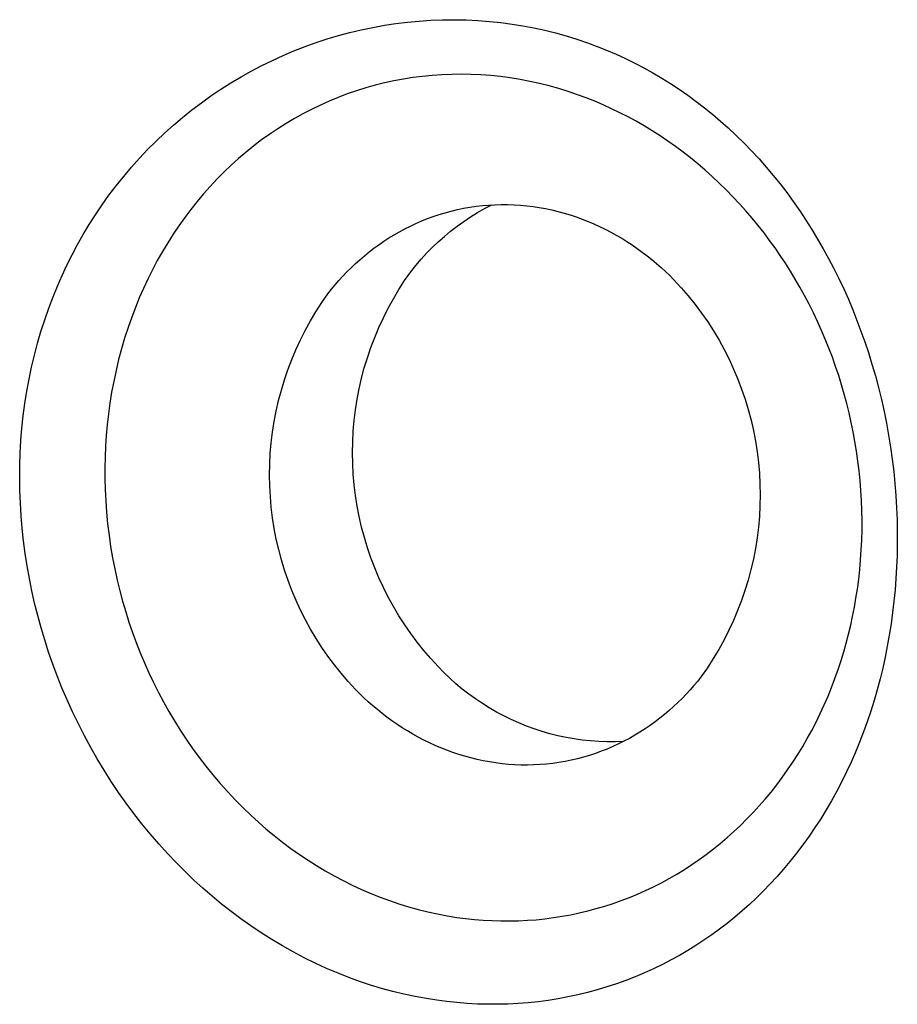
# Model space of a CAD drawing. Units: millimetres. Extents: x -1134 to 1175, y -673 to 309.
# Drawn here: x -630 to -596, y -384 to -346 of the extents above; entities that cross this region are included whole.
import ezdxf

# ---------------------------------------------------------------- set-up
doc = ezdxf.new("R2010")
doc.units = ezdxf.units.MM
doc.header["$MEASUREMENT"] = 0
doc.layers.add('Default', color=7, linetype='Continuous', true_color=0x000000)

msp = doc.modelspace()

# ---------------------------------------------------------------- linework, layer by layer
at = {"layer": 'Default', "color": 7, "true_color": 0xffffff}
for p, q in [((-616.706, -346.398), (-616.259, -346.318)), ((-616.259, -346.318), (-615.81, -346.249)), ((-615.81, -346.249), (-615.359, -346.194)), ((-615.359, -346.194), (-614.909, -346.151)), ((-614.909, -346.151), (-614.458, -346.122)), ((-614.458, -346.122), (-614.006, -346.105)), ((-614.006, -346.105), (-613.554, -346.1)), ((-613.554, -346.1), (-613.102, -346.109)), ((-613.102, -346.109), (-612.65, -346.13)), ((-612.65, -346.13), (-612.199, -346.165)), ((-612.199, -346.165), (-611.75, -346.212)), ((-611.75, -346.212), (-611.324, -346.269)), ((-611.324, -346.269), (-610.9, -346.338)), ((-610.9, -346.338), (-610.478, -346.418)), ((-618.467, -346.844), (-618.032, -346.714)), ((-618.032, -346.714), (-617.593, -346.597)), ((-617.593, -346.597), (-617.151, -346.491)), ((-617.151, -346.491), (-616.706, -346.398)), ((-610.478, -346.418), (-610.059, -346.51)), ((-610.059, -346.51), (-609.642, -346.614)), ((-609.642, -346.614), (-609.228, -346.729)), ((-609.228, -346.729), (-608.818, -346.855)), ((-619.328, -347.14), (-618.899, -346.986)), ((-618.899, -346.986), (-618.467, -346.844)), ((-608.818, -346.855), (-608.411, -346.993)), ((-608.411, -346.993), (-608.037, -347.131)), ((-620.59, -347.673), (-620.174, -347.484)), ((-620.174, -347.484), (-619.754, -347.306)), ((-619.754, -347.306), (-619.328, -347.14)), ((-608.037, -347.131), (-607.667, -347.278)), ((-607.667, -347.278), (-607.301, -347.435)), ((-607.301, -347.435), (-606.938, -347.601)), ((-621.404, -348.086), (-621, -347.874)), ((-621, -347.874), (-620.59, -347.673)), ((-606.938, -347.601), (-606.581, -347.777)), ((-606.581, -347.777), (-606.227, -347.961)), ((-621.802, -348.309), (-621.404, -348.086)), ((-614.408, -348.254), (-614.783, -348.291)), ((-614.032, -348.228), (-614.408, -348.254)), ((-613.655, -348.213), (-614.032, -348.228)), ((-613.277, -348.208), (-613.655, -348.213)), ((-612.9, -348.215), (-613.277, -348.208)), ((-612.524, -348.233), (-612.9, -348.215)), ((-612.147, -348.261), (-612.524, -348.233)), ((-606.227, -347.961), (-605.879, -348.155)), ((-605.879, -348.155), (-605.535, -348.356)), ((-622.582, -348.788), (-622.194, -348.542)), ((-622.194, -348.542), (-621.802, -348.309)), ((-616.621, -348.637), (-616.981, -348.739)), ((-616.258, -348.547), (-616.621, -348.637)), ((-615.892, -348.467), (-616.258, -348.547)), ((-615.524, -348.397), (-615.892, -348.467)), ((-615.154, -348.339), (-615.524, -348.397)), ((-614.783, -348.291), (-615.154, -348.339)), ((-611.772, -348.3), (-612.147, -348.261)), ((-611.391, -348.35), (-611.772, -348.3)), ((-611.012, -348.412), (-611.391, -348.35)), ((-610.635, -348.484), (-611.012, -348.412)), ((-610.26, -348.566), (-610.635, -348.484)), ((-609.888, -348.66), (-610.26, -348.566)), ((-605.535, -348.356), (-605.193, -348.569)), ((-605.193, -348.569), (-604.857, -348.791)), ((-622.963, -349.045), (-622.582, -348.788)), ((-617.693, -348.972), (-618.044, -349.105)), ((-617.339, -348.85), (-617.693, -348.972)), ((-616.981, -348.739), (-617.339, -348.85)), ((-609.518, -348.763), (-609.888, -348.66)), ((-609.151, -348.876), (-609.518, -348.763)), ((-608.787, -349), (-609.151, -348.876)), ((-608.454, -349.123), (-608.787, -349)), ((-604.857, -348.791), (-604.526, -349.021)), ((-604.526, -349.021), (-604.201, -349.258)), ((-623.702, -349.589), (-623.336, -349.312)), ((-623.336, -349.312), (-622.963, -349.045)), ((-618.392, -349.249), (-618.735, -349.402)), ((-618.044, -349.105), (-618.392, -349.249)), ((-608.123, -349.254), (-608.454, -349.123)), ((-607.796, -349.393), (-608.123, -349.254)), ((-607.472, -349.541), (-607.796, -349.393)), ((-604.201, -349.258), (-603.882, -349.504)), ((-624.06, -349.876), (-623.702, -349.589)), ((-619.408, -349.739), (-619.736, -349.921)), ((-619.074, -349.566), (-619.408, -349.739)), ((-618.735, -349.402), (-619.074, -349.566)), ((-607.152, -349.696), (-607.472, -349.541)), ((-606.836, -349.858), (-607.152, -349.696)), ((-603.882, -349.504), (-603.568, -349.757)), ((-603.568, -349.757), (-603.261, -350.018)), ((-624.411, -350.172), (-624.06, -349.876)), ((-620.06, -350.113), (-620.377, -350.314)), ((-619.736, -349.921), (-620.06, -350.113)), ((-606.524, -350.028), (-606.836, -349.858)), ((-606.216, -350.206), (-606.524, -350.028)), ((-603.261, -350.018), (-602.961, -350.286)), ((-625.086, -350.794), (-624.753, -350.479)), ((-624.753, -350.479), (-624.411, -350.172)), ((-620.694, -350.527), (-621.004, -350.75)), ((-620.377, -350.314), (-620.694, -350.527)), ((-605.904, -350.395), (-606.216, -350.206)), ((-605.598, -350.591), (-605.904, -350.395)), ((-602.961, -350.286), (-602.653, -350.574)), ((-625.413, -351.121), (-625.086, -350.794)), ((-621.004, -350.75), (-621.308, -350.981)), ((-605.296, -350.794), (-605.598, -350.591)), ((-604.998, -351.005), (-605.296, -350.794)), ((-602.653, -350.574), (-602.352, -350.87)), ((-602.352, -350.87), (-602.058, -351.172)), ((-625.731, -351.458), (-625.413, -351.121)), ((-621.605, -351.22), (-621.896, -351.468)), ((-621.308, -350.981), (-621.605, -351.22)), ((-604.706, -351.222), (-604.998, -351.005)), ((-604.419, -351.446), (-604.706, -351.222)), ((-602.058, -351.172), (-601.772, -351.482)), ((-626.039, -351.802), (-625.731, -351.458)), ((-621.896, -351.468), (-622.179, -351.724)), ((-604.136, -351.676), (-604.419, -351.446)), ((-603.859, -351.913), (-604.136, -351.676)), ((-601.772, -351.482), (-601.493, -351.798)), ((-626.338, -352.156), (-626.039, -351.802)), ((-622.455, -351.987), (-622.724, -352.258)), ((-622.179, -351.724), (-622.455, -351.987)), ((-603.582, -352.161), (-603.859, -351.913)), ((-601.493, -351.798), (-601.222, -352.121)), ((-626.628, -352.517), (-626.338, -352.156)), ((-622.724, -352.258), (-622.991, -352.543)), ((-603.31, -352.415), (-603.582, -352.161)), ((-603.044, -352.676), (-603.31, -352.415)), ((-601.222, -352.121), (-600.958, -352.449)), ((-626.907, -352.886), (-626.628, -352.517)), ((-622.991, -352.543), (-623.251, -352.835)), ((-602.783, -352.942), (-603.044, -352.676)), ((-600.958, -352.449), (-600.701, -352.784)), ((-600.701, -352.784), (-600.446, -353.132)), ((-627.176, -353.262), (-626.907, -352.886)), ((-623.502, -353.133), (-623.745, -353.439)), ((-623.251, -352.835), (-623.502, -353.133)), ((-602.529, -353.214), (-602.783, -352.942)), ((-600.446, -353.132), (-600.199, -353.485)), ((-627.435, -353.646), (-627.176, -353.262)), ((-623.745, -353.439), (-623.98, -353.751)), ((-614.137, -353.631), (-613.905, -353.561)), ((-613.905, -353.561), (-613.671, -353.498)), ((-613.671, -353.498), (-613.434, -353.441)), ((-613.434, -353.441), (-613.196, -353.392)), ((-613.196, -353.392), (-612.956, -353.35)), ((-612.956, -353.35), (-612.714, -353.315)), ((-612.927, -353.724), (-612.658, -353.559)), ((-612.714, -353.315), (-612.471, -353.286)), ((-612.658, -353.559), (-612.384, -353.404)), ((-612.471, -353.286), (-612.227, -353.266)), ((-612.384, -353.404), (-612.104, -353.258)), ((-612.227, -353.266), (-611.982, -353.252)), ((-611.982, -353.252), (-611.737, -353.246)), ((-611.737, -353.246), (-611.492, -353.246)), ((-611.492, -353.246), (-611.246, -353.255)), ((-611.246, -353.255), (-611.001, -353.27)), ((-611.001, -353.27), (-610.756, -353.293)), ((-610.756, -353.293), (-610.512, -353.322)), ((-610.512, -353.322), (-610.268, -353.359)), ((-610.268, -353.359), (-610.026, -353.403)), ((-610.026, -353.403), (-609.786, -353.454)), ((-609.786, -353.454), (-609.547, -353.511)), ((-609.547, -353.511), (-609.31, -353.575)), ((-609.31, -353.575), (-609.074, -353.646)), ((-602.28, -353.491), (-602.529, -353.214)), ((-602.038, -353.774), (-602.28, -353.491)), ((-600.199, -353.485), (-599.96, -353.844)), ((-627.674, -354.022), (-627.435, -353.646)), ((-623.98, -353.751), (-624.207, -354.069)), ((-615.037, -353.975), (-614.816, -353.88)), ((-614.816, -353.88), (-614.593, -353.79)), ((-614.593, -353.79), (-614.366, -353.707)), ((-614.366, -353.707), (-614.137, -353.631)), ((-613.447, -354.082), (-613.19, -353.899)), ((-613.19, -353.899), (-612.927, -353.724)), ((-609.074, -353.646), (-608.842, -353.723)), ((-608.842, -353.723), (-608.611, -353.806)), ((-608.611, -353.806), (-608.384, -353.896)), ((-608.384, -353.896), (-608.159, -353.991)), ((-601.802, -354.062), (-602.038, -353.774)), ((-599.96, -353.844), (-599.729, -354.209)), ((-627.903, -354.404), (-627.674, -354.022)), ((-624.207, -354.069), (-624.425, -354.392)), ((-615.883, -354.415), (-615.677, -354.296)), ((-615.677, -354.296), (-615.467, -354.183)), ((-615.467, -354.183), (-615.254, -354.076)), ((-615.254, -354.076), (-615.037, -353.975)), ((-613.94, -354.475), (-613.697, -354.274)), ((-613.697, -354.274), (-613.447, -354.082)), ((-608.159, -353.991), (-607.937, -354.092)), ((-607.937, -354.092), (-607.719, -354.198)), ((-607.719, -354.198), (-607.503, -354.31)), ((-607.503, -354.31), (-607.292, -354.427)), ((-601.58, -354.344), (-601.802, -354.062)), ((-601.364, -354.631), (-601.58, -354.344)), ((-599.729, -354.209), (-599.505, -354.578)), ((-628.123, -354.791), (-627.903, -354.404)), ((-624.635, -354.722), (-624.841, -355.065)), ((-624.425, -354.392), (-624.635, -354.722)), ((-616.476, -354.8), (-616.282, -354.666)), ((-616.282, -354.666), (-616.085, -354.538)), ((-616.085, -354.538), (-615.883, -354.415)), ((-614.405, -354.902), (-614.176, -354.684)), ((-614.176, -354.684), (-613.94, -354.475)), ((-607.292, -354.427), (-607.083, -354.549)), ((-607.083, -354.549), (-606.879, -354.676)), ((-606.879, -354.676), (-606.679, -354.808)), ((-601.153, -354.922), (-601.364, -354.631)), ((-599.505, -354.578), (-599.29, -354.952)), ((-628.332, -355.185), (-628.123, -354.791)), ((-624.841, -355.065), (-625.038, -355.414)), ((-617.031, -355.226), (-616.85, -355.08)), ((-616.85, -355.08), (-616.665, -354.938)), ((-616.665, -354.938), (-616.476, -354.8)), ((-614.626, -355.127), (-614.405, -354.902)), ((-606.679, -354.808), (-606.482, -354.943)), ((-606.482, -354.943), (-606.29, -355.083)), ((-606.29, -355.083), (-606.101, -355.226)), ((-600.949, -355.217), (-601.153, -354.922)), ((-599.29, -354.952), (-599.082, -355.33)), ((-628.532, -355.583), (-628.332, -355.185)), ((-625.038, -355.414), (-625.226, -355.767)), ((-617.378, -355.531), (-617.207, -355.377)), ((-617.207, -355.377), (-617.031, -355.226)), ((-615.043, -355.599), (-614.839, -355.359)), ((-614.839, -355.359), (-614.626, -355.127)), ((-606.101, -355.226), (-605.917, -355.374)), ((-605.917, -355.374), (-605.737, -355.524)), ((-600.751, -355.517), (-600.949, -355.217)), ((-599.082, -355.33), (-598.882, -355.712)), ((-628.721, -355.987), (-628.532, -355.583)), ((-625.226, -355.767), (-625.405, -356.125)), ((-617.864, -356.013), (-617.707, -355.849)), ((-617.707, -355.849), (-617.545, -355.688)), ((-617.545, -355.688), (-617.378, -355.531)), ((-615.476, -356.187), (-615.24, -355.846)), ((-615.24, -355.846), (-615.043, -355.599)), ((-605.737, -355.524), (-605.562, -355.678)), ((-605.562, -355.678), (-605.391, -355.835)), ((-605.391, -355.835), (-605.224, -355.995)), ((-600.559, -355.82), (-600.751, -355.517)), ((-600.372, -356.127), (-600.559, -355.82)), ((-598.882, -355.712), (-598.687, -356.107)), ((-628.9, -356.395), (-628.721, -355.987)), ((-625.405, -356.125), (-625.575, -356.488)), ((-618.164, -356.349), (-618.016, -356.18)), ((-618.016, -356.18), (-617.864, -356.013)), ((-615.7, -356.536), (-615.476, -356.187)), ((-605.224, -355.995), (-605.062, -356.158)), ((-605.062, -356.158), (-604.779, -356.464)), ((-600.192, -356.438), (-600.372, -356.127)), ((-598.687, -356.107), (-598.499, -356.506)), ((-629.068, -356.808), (-628.9, -356.395)), ((-625.575, -356.488), (-625.735, -356.855)), ((-618.445, -356.695), (-618.307, -356.521)), ((-618.307, -356.521), (-618.164, -356.349)), ((-615.912, -356.893), (-615.7, -356.536)), ((-604.779, -356.464), (-604.507, -356.78)), ((-600.011, -356.766), (-600.192, -356.438)), ((-598.499, -356.506), (-598.319, -356.908)), ((-629.236, -357.251), (-629.068, -356.808)), ((-625.735, -356.855), (-625.887, -357.225)), ((-618.681, -357.037), (-618.445, -356.695)), ((-616.111, -357.256), (-615.912, -356.893)), ((-604.507, -356.78), (-604.246, -357.105)), ((-599.837, -357.097), (-600.011, -356.766)), ((-598.319, -356.908), (-598.148, -357.314)), ((-629.392, -357.699), (-629.236, -357.251)), ((-625.887, -357.225), (-626.029, -357.6)), ((-619.118, -357.744), (-618.906, -357.387)), ((-618.906, -357.387), (-618.681, -357.037)), ((-616.298, -357.626), (-616.111, -357.256)), ((-604.246, -357.105), (-603.996, -357.439)), ((-599.67, -357.432), (-599.837, -357.097)), ((-598.148, -357.314), (-597.985, -357.723)), ((-629.537, -358.151), (-629.392, -357.699)), ((-626.029, -357.6), (-626.171, -358.005)), ((-619.318, -358.109), (-619.118, -357.744)), ((-616.472, -358.003), (-616.298, -357.626)), ((-603.996, -357.439), (-603.758, -357.781)), ((-599.509, -357.77), (-599.67, -357.432)), ((-599.355, -358.111), (-599.509, -357.77)), ((-597.985, -357.723), (-597.83, -358.136)), ((-629.669, -358.607), (-629.537, -358.151)), ((-626.171, -358.005), (-626.303, -358.414)), ((-619.505, -358.48), (-619.318, -358.109)), ((-616.633, -358.385), (-616.472, -358.003)), ((-603.758, -357.781), (-603.533, -358.132)), ((-603.533, -358.132), (-603.319, -358.49)), ((-599.209, -358.455), (-599.355, -358.111)), ((-597.83, -358.136), (-597.683, -358.551)), ((-626.303, -358.414), (-626.425, -358.826)), ((-619.679, -358.857), (-619.505, -358.48)), ((-616.78, -358.773), (-616.633, -358.385)), ((-603.319, -358.49), (-603.118, -358.855)), ((-599.069, -358.802), (-599.209, -358.455)), ((-629.79, -359.066), (-629.669, -358.607)), ((-626.425, -358.826), (-626.535, -359.241)), ((-619.839, -359.24), (-619.679, -358.857)), ((-616.914, -359.165), (-616.78, -358.773)), ((-603.118, -358.855), (-602.93, -359.228)), ((-598.936, -359.152), (-599.069, -358.802)), ((-597.683, -358.551), (-597.544, -358.969)), ((-629.899, -359.528), (-629.79, -359.066)), ((-626.535, -359.241), (-626.636, -359.659)), ((-619.987, -359.629), (-619.839, -359.24)), ((-617.034, -359.562), (-616.914, -359.165)), ((-602.93, -359.228), (-602.755, -359.606)), ((-598.81, -359.504), (-598.936, -359.152)), ((-597.544, -358.969), (-597.405, -359.418)), ((-629.996, -359.992), (-629.899, -359.528)), ((-626.636, -359.659), (-626.725, -360.08)), ((-620.121, -360.022), (-619.987, -359.629)), ((-617.14, -359.963), (-617.034, -359.562)), ((-602.755, -359.606), (-602.593, -359.99)), ((-598.692, -359.859), (-598.81, -359.504)), ((-597.405, -359.418), (-597.275, -359.87)), ((-630.082, -360.459), (-629.996, -359.992)), ((-620.241, -360.42), (-620.121, -360.022)), ((-617.233, -360.367), (-617.14, -359.963)), ((-602.593, -359.99), (-602.445, -360.38)), ((-598.58, -360.216), (-598.692, -359.859)), ((-597.275, -359.87), (-597.154, -360.324)), ((-626.725, -360.08), (-626.805, -360.502)), ((-620.348, -360.822), (-620.241, -360.42)), ((-617.311, -360.774), (-617.233, -360.367)), ((-602.445, -360.38), (-602.31, -360.775)), ((-598.476, -360.576), (-598.58, -360.216)), ((-597.154, -360.324), (-597.042, -360.781)), ((-630.157, -360.936), (-630.082, -360.459)), ((-626.805, -360.502), (-626.874, -360.926)), ((-617.376, -361.184), (-617.311, -360.774)), ((-602.31, -360.775), (-602.189, -361.174)), ((-598.379, -360.937), (-598.476, -360.576)), ((-597.042, -360.781), (-596.94, -361.24)), ((-630.22, -361.414), (-630.157, -360.936)), ((-626.874, -360.926), (-626.931, -361.34)), ((-620.44, -361.227), (-620.348, -360.822)), ((-617.426, -361.596), (-617.376, -361.184)), ((-602.189, -361.174), (-602.082, -361.576)), ((-598.289, -361.3), (-598.379, -360.937)), ((-630.272, -361.893), (-630.22, -361.414)), ((-626.931, -361.34), (-626.978, -361.756)), ((-620.519, -361.635), (-620.44, -361.227)), ((-602.082, -361.576), (-601.989, -361.983)), ((-598.206, -361.665), (-598.289, -361.3)), ((-596.94, -361.24), (-596.847, -361.701)), ((-630.311, -362.373), (-630.272, -361.893)), ((-626.978, -361.756), (-627.015, -362.172)), ((-620.583, -362.046), (-620.519, -361.635)), ((-617.461, -362.009), (-617.426, -361.596)), ((-598.131, -362.032), (-598.206, -361.665)), ((-596.847, -361.701), (-596.763, -362.163)), ((-627.015, -362.172), (-627.043, -362.589)), ((-620.633, -362.458), (-620.583, -362.046)), ((-617.483, -362.423), (-617.461, -362.009)), ((-601.989, -361.983), (-601.91, -362.392)), ((-598.062, -362.408), (-598.131, -362.032)), ((-596.763, -362.163), (-596.688, -362.627)), ((-630.339, -362.855), (-630.311, -362.373)), ((-627.043, -362.589), (-627.061, -363.006)), ((-620.669, -362.872), (-620.633, -362.458)), ((-617.49, -362.838), (-617.483, -362.423)), ((-601.91, -362.392), (-601.845, -362.804)), ((-598, -362.785), (-598.062, -362.408)), ((-596.688, -362.627), (-596.623, -363.093)), ((-630.356, -363.337), (-630.339, -362.855)), ((-627.061, -363.006), (-627.069, -363.424)), ((-620.69, -363.287), (-620.669, -362.872)), ((-617.483, -363.252), (-617.49, -362.838)), ((-601.845, -362.804), (-601.795, -363.218)), ((-597.947, -363.164), (-598, -362.785)), ((-596.623, -363.093), (-596.566, -363.561)), ((-630.36, -363.819), (-630.356, -363.337)), ((-627.069, -363.424), (-627.068, -363.842)), ((-620.697, -363.703), (-620.69, -363.287)), ((-617.461, -363.666), (-617.483, -363.252)), ((-601.795, -363.218), (-601.759, -363.634)), ((-597.901, -363.543), (-597.947, -363.164)), ((-630.354, -364.301), (-630.36, -363.819)), ((-627.068, -363.842), (-627.057, -364.26)), ((-620.69, -364.119), (-620.697, -363.703)), ((-617.425, -364.08), (-617.461, -363.666)), ((-601.759, -363.634), (-601.738, -364.05)), ((-597.862, -363.924), (-597.901, -363.543)), ((-596.566, -363.561), (-596.519, -364.029)), ((-620.668, -364.534), (-620.69, -364.119)), ((-617.375, -364.491), (-617.425, -364.08)), ((-601.738, -364.05), (-601.731, -364.467)), ((-597.832, -364.305), (-597.862, -363.924)), ((-596.519, -364.029), (-596.482, -364.498)), ((-630.335, -364.789), (-630.354, -364.301)), ((-627.057, -364.26), (-627.035, -364.702)), ((-620.632, -364.948), (-620.668, -364.534)), ((-617.311, -364.901), (-617.375, -364.491)), ((-601.731, -364.467), (-601.738, -364.884)), ((-597.81, -364.686), (-597.832, -364.305)), ((-596.482, -364.498), (-596.453, -364.968)), ((-630.306, -365.277), (-630.335, -364.789)), ((-627.035, -364.702), (-627.003, -365.143)), ((-620.582, -365.36), (-620.632, -364.948)), ((-617.232, -365.308), (-617.311, -364.901)), ((-601.738, -364.884), (-601.76, -365.3)), ((-597.795, -365.068), (-597.81, -364.686)), ((-596.453, -364.968), (-596.435, -365.438)), ((-630.264, -365.763), (-630.306, -365.277)), ((-627.003, -365.143), (-626.96, -365.584)), ((-620.517, -365.771), (-620.582, -365.36)), ((-617.14, -365.712), (-617.232, -365.308)), ((-601.76, -365.3), (-601.797, -365.716)), ((-597.789, -365.45), (-597.795, -365.068)), ((-630.212, -366.249), (-630.264, -365.763)), ((-626.96, -365.584), (-626.906, -366.023)), ((-617.033, -366.113), (-617.14, -365.712)), ((-601.797, -365.716), (-601.847, -366.129)), ((-597.79, -365.832), (-597.789, -365.45)), ((-596.435, -365.438), (-596.425, -365.909)), ((-626.906, -366.023), (-626.843, -366.461)), ((-620.438, -366.179), (-620.517, -365.771)), ((-616.913, -366.51), (-617.033, -366.113)), ((-601.847, -366.129), (-601.913, -366.541)), ((-597.8, -366.214), (-597.79, -365.832)), ((-596.425, -365.909), (-596.425, -366.379)), ((-630.148, -366.733), (-630.212, -366.249)), ((-626.843, -366.461), (-626.768, -366.897)), ((-620.346, -366.584), (-620.438, -366.179)), ((-616.779, -366.902), (-616.913, -366.51)), ((-597.817, -366.596), (-597.8, -366.214)), ((-596.425, -366.379), (-596.434, -366.821)), ((-630.073, -367.216), (-630.148, -366.733)), ((-626.768, -366.897), (-626.684, -367.332)), ((-620.239, -366.985), (-620.346, -366.584)), ((-616.631, -367.29), (-616.779, -366.902)), ((-601.913, -366.541), (-601.992, -366.951)), ((-597.843, -366.977), (-597.817, -366.596)), ((-596.434, -366.821), (-596.452, -367.262)), ((-629.987, -367.697), (-630.073, -367.216)), ((-620.118, -367.383), (-620.239, -366.985)), ((-616.47, -367.672), (-616.631, -367.29)), ((-601.992, -366.951), (-602.086, -367.357)), ((-597.877, -367.358), (-597.843, -366.977)), ((-596.452, -367.262), (-596.477, -367.703)), ((-626.684, -367.332), (-626.589, -367.764)), ((-619.984, -367.777), (-620.118, -367.383)), ((-602.086, -367.357), (-602.193, -367.76)), ((-597.919, -367.738), (-597.877, -367.358)), ((-629.891, -368.175), (-629.987, -367.697)), ((-626.589, -367.764), (-626.489, -368.173)), ((-619.836, -368.165), (-619.984, -367.777)), ((-616.296, -368.049), (-616.47, -367.672)), ((-616.11, -368.419), (-616.296, -368.049)), ((-602.193, -367.76), (-602.315, -368.159)), ((-597.969, -368.117), (-597.919, -367.738)), ((-596.477, -367.703), (-596.512, -368.143)), ((-629.782, -368.654), (-629.891, -368.175)), ((-626.489, -368.173), (-626.38, -368.58)), ((-619.675, -368.548), (-619.836, -368.165)), ((-615.91, -368.782), (-616.11, -368.419)), ((-602.315, -368.159), (-602.45, -368.553)), ((-598.023, -368.467), (-597.969, -368.117)), ((-596.512, -368.143), (-596.555, -368.583)), ((-629.663, -369.131), (-629.782, -368.654)), ((-626.38, -368.58), (-626.262, -368.984)), ((-619.501, -368.925), (-619.675, -368.548)), ((-615.698, -369.139), (-615.91, -368.782)), ((-602.45, -368.553), (-602.599, -368.942)), ((-598.084, -368.816), (-598.023, -368.467)), ((-596.555, -368.583), (-596.607, -369.022)), ((-629.533, -369.605), (-629.663, -369.131)), ((-626.262, -368.984), (-626.135, -369.386)), ((-619.313, -369.296), (-619.501, -368.925)), ((-615.474, -369.487), (-615.698, -369.139)), ((-602.599, -368.942), (-602.761, -369.327)), ((-598.227, -369.51), (-598.152, -369.164)), ((-598.152, -369.164), (-598.084, -368.816)), ((-596.607, -369.022), (-596.667, -369.459)), ((-626.135, -369.386), (-625.999, -369.785)), ((-619.113, -369.661), (-619.313, -369.296)), ((-615.238, -369.828), (-615.474, -369.487)), ((-602.761, -369.327), (-602.937, -369.705)), ((-598.31, -369.854), (-598.227, -369.51)), ((-596.667, -369.459), (-596.736, -369.895)), ((-629.393, -370.076), (-629.533, -369.605)), ((-625.999, -369.785), (-625.853, -370.18)), ((-618.901, -370.018), (-619.113, -369.661)), ((-614.99, -370.161), (-615.238, -369.828)), ((-602.937, -369.705), (-603.125, -370.077)), ((-598.399, -370.197), (-598.31, -369.854)), ((-596.736, -369.895), (-596.813, -370.32)), ((-629.242, -370.543), (-629.393, -370.076)), ((-625.853, -370.18), (-625.699, -370.572)), ((-618.676, -370.367), (-618.901, -370.018)), ((-614.731, -370.484), (-614.99, -370.161)), ((-603.125, -370.077), (-603.327, -370.442)), ((-598.496, -370.538), (-598.399, -370.197)), ((-596.813, -370.32), (-596.897, -370.743)), ((-629.08, -371.007), (-629.242, -370.543)), ((-625.699, -370.572), (-625.536, -370.96)), ((-618.44, -370.709), (-618.676, -370.367)), ((-618.191, -371.042), (-618.44, -370.709)), ((-614.46, -370.799), (-614.731, -370.484)), ((-603.327, -370.442), (-603.541, -370.8)), ((-598.6, -370.877), (-598.496, -370.538)), ((-628.909, -371.467), (-629.08, -371.007)), ((-625.536, -370.96), (-625.365, -371.345)), ((-617.932, -371.367), (-618.191, -371.042)), ((-614.179, -371.104), (-614.46, -370.799)), ((-603.541, -370.8), (-603.767, -371.15)), ((-598.714, -371.225), (-598.6, -370.877)), ((-596.897, -370.743), (-596.991, -371.165)), ((-628.727, -371.924), (-628.909, -371.467)), ((-625.365, -371.345), (-625.184, -371.726)), ((-617.661, -371.682), (-617.932, -371.367)), ((-613.958, -371.334), (-614.179, -371.104)), ((-613.728, -371.555), (-613.958, -371.334)), ((-603.767, -371.15), (-604.005, -371.492)), ((-598.837, -371.57), (-598.714, -371.225)), ((-596.991, -371.165), (-597.093, -371.584)), ((-625.184, -371.726), (-624.995, -372.102)), ((-617.379, -371.988), (-617.661, -371.682)), ((-613.491, -371.769), (-613.728, -371.555)), ((-613.246, -371.974), (-613.491, -371.769)), ((-604.288, -371.837), (-604.436, -372.006)), ((-604.144, -371.666), (-604.288, -371.837)), ((-604.005, -371.492), (-604.144, -371.666)), ((-598.967, -371.912), (-598.837, -371.57)), ((-597.093, -371.584), (-597.204, -372.001)), ((-628.526, -372.396), (-628.727, -371.924)), ((-624.995, -372.102), (-624.797, -372.474)), ((-617.218, -372.15), (-617.379, -371.988)), ((-617.052, -372.31), (-617.218, -372.15)), ((-612.994, -372.17), (-613.246, -371.974)), ((-612.736, -372.358), (-612.994, -372.17)), ((-604.589, -372.173), (-604.747, -372.336)), ((-604.436, -372.006), (-604.589, -372.173)), ((-599.105, -372.252), (-598.967, -371.912)), ((-597.204, -372.001), (-597.324, -372.416)), ((-628.314, -372.862), (-628.526, -372.396)), ((-624.797, -372.474), (-624.591, -372.841)), ((-616.882, -372.466), (-617.052, -372.31)), ((-616.707, -372.62), (-616.882, -372.466)), ((-612.471, -372.536), (-612.736, -372.358)), ((-612.201, -372.706), (-612.471, -372.536)), ((-604.91, -372.496), (-605.077, -372.653)), ((-604.747, -372.336), (-604.91, -372.496)), ((-599.404, -372.92), (-599.251, -372.588)), ((-599.251, -372.588), (-599.105, -372.252)), ((-597.324, -372.416), (-597.452, -372.828)), ((-628.091, -373.324), (-628.314, -372.862)), ((-624.591, -372.841), (-624.376, -373.203)), ((-616.528, -372.771), (-616.707, -372.62)), ((-616.345, -372.918), (-616.528, -372.771)), ((-616.158, -373.062), (-616.345, -372.918)), ((-611.924, -372.865), (-612.201, -372.706)), ((-611.642, -373.015), (-611.924, -372.865)), ((-605.426, -372.957), (-605.607, -373.102)), ((-605.249, -372.807), (-605.426, -372.957)), ((-605.077, -372.653), (-605.249, -372.807)), ((-599.565, -373.249), (-599.404, -372.92)), ((-597.452, -372.828), (-597.59, -373.237)), ((-627.858, -373.781), (-628.091, -373.324)), ((-624.376, -373.203), (-624.153, -373.56)), ((-615.966, -373.202), (-616.158, -373.062)), ((-615.771, -373.337), (-615.966, -373.202)), ((-615.571, -373.469), (-615.771, -373.337)), ((-611.355, -373.155), (-611.642, -373.015)), ((-611.064, -373.285), (-611.355, -373.155)), ((-610.768, -373.405), (-611.064, -373.285)), ((-605.793, -373.244), (-605.983, -373.381)), ((-605.607, -373.102), (-605.793, -373.244)), ((-599.733, -373.574), (-599.565, -373.249)), ((-597.59, -373.237), (-597.732, -373.631)), ((-624.153, -373.56), (-623.922, -373.912)), ((-615.367, -373.596), (-615.571, -373.469)), ((-615.16, -373.718), (-615.367, -373.596)), ((-614.949, -373.835), (-615.16, -373.718)), ((-610.468, -373.514), (-610.768, -373.405)), ((-610.164, -373.613), (-610.468, -373.514)), ((-609.857, -373.701), (-610.164, -373.613)), ((-609.548, -373.778), (-609.857, -373.701)), ((-606.376, -373.641), (-606.578, -373.764)), ((-606.177, -373.514), (-606.376, -373.641)), ((-605.983, -373.381), (-606.177, -373.514)), ((-599.905, -373.888), (-599.733, -373.574)), ((-597.732, -373.631), (-597.883, -374.023)), ((-627.614, -374.232), (-627.858, -373.781)), ((-623.922, -373.912), (-623.676, -374.267)), ((-614.735, -373.948), (-614.949, -373.835)), ((-614.517, -374.055), (-614.735, -373.948)), ((-614.296, -374.156), (-614.517, -374.055)), ((-609.235, -373.845), (-609.548, -373.778)), ((-608.921, -373.9), (-609.235, -373.845)), ((-608.605, -373.945), (-608.921, -373.9)), ((-608.287, -373.978), (-608.605, -373.945)), ((-607.969, -374.001), (-608.287, -373.978)), ((-607.65, -374.012), (-607.969, -374.001)), ((-607.331, -374.012), (-607.65, -374.012)), ((-607.209, -374.099), (-607.426, -374.2)), ((-607.012, -374.002), (-607.331, -374.012)), ((-606.995, -373.993), (-607.209, -374.099)), ((-606.785, -373.881), (-606.995, -373.993)), ((-606.578, -373.764), (-606.785, -373.881)), ((-600.084, -374.197), (-599.905, -373.888)), ((-597.883, -374.023), (-598.043, -374.41)), ((-627.359, -374.677), (-627.614, -374.232)), ((-623.676, -374.267), (-623.421, -374.617)), ((-614.072, -374.252), (-614.296, -374.156)), ((-613.845, -374.342), (-614.072, -374.252)), ((-613.616, -374.426), (-613.845, -374.342)), ((-613.384, -374.504), (-613.616, -374.426)), ((-613.149, -374.575), (-613.384, -374.504)), ((-608.098, -374.464), (-608.327, -374.539)), ((-607.871, -374.382), (-608.098, -374.464)), ((-607.647, -374.294), (-607.871, -374.382)), ((-607.426, -374.2), (-607.647, -374.294)), ((-600.464, -374.803), (-600.271, -374.502)), ((-600.271, -374.502), (-600.084, -374.197)), ((-598.043, -374.41), (-598.211, -374.795)), ((-627.094, -375.116), (-627.359, -374.677)), ((-623.421, -374.617), (-623.158, -374.96)), ((-612.913, -374.64), (-613.149, -374.575)), ((-612.674, -374.698), (-612.913, -374.64)), ((-612.434, -374.75), (-612.674, -374.698)), ((-612.193, -374.794), (-612.434, -374.75)), ((-611.95, -374.832), (-612.193, -374.794)), ((-611.706, -374.863), (-611.95, -374.832)), ((-611.462, -374.886), (-611.706, -374.863)), ((-611.217, -374.903), (-611.462, -374.886)), ((-610.237, -374.896), (-610.482, -374.908)), ((-609.993, -374.876), (-610.237, -374.896)), ((-609.751, -374.849), (-609.993, -374.876)), ((-609.509, -374.815), (-609.751, -374.849)), ((-609.269, -374.774), (-609.509, -374.815)), ((-609.03, -374.726), (-609.269, -374.774)), ((-608.794, -374.67), (-609.03, -374.726)), ((-608.559, -374.608), (-608.794, -374.67)), ((-608.327, -374.539), (-608.559, -374.608)), ((-600.665, -375.099), (-600.464, -374.803)), ((-598.211, -374.795), (-598.387, -375.175)), ((-626.819, -375.548), (-627.094, -375.116)), ((-623.158, -374.96), (-622.886, -375.296)), ((-610.972, -374.912), (-611.217, -374.903)), ((-610.727, -374.914), (-610.972, -374.912)), ((-610.482, -374.908), (-610.727, -374.914)), ((-600.873, -375.39), (-600.665, -375.099)), ((-598.387, -375.175), (-598.572, -375.551)), ((-626.537, -375.968), (-626.819, -375.548)), ((-622.886, -375.296), (-622.606, -375.625)), ((-622.606, -375.625), (-622.318, -375.947)), ((-601.087, -375.676), (-600.873, -375.39)), ((-598.572, -375.551), (-598.766, -375.923)), ((-626.246, -376.381), (-626.537, -375.968)), ((-622.318, -375.947), (-622.022, -376.262)), ((-601.532, -376.226), (-601.309, -375.957)), ((-601.309, -375.957), (-601.087, -375.676)), ((-598.766, -375.923), (-598.969, -376.29)), ((-625.945, -376.786), (-626.246, -376.381)), ((-622.022, -376.262), (-621.717, -376.569)), ((-601.762, -376.489), (-601.532, -376.226)), ((-598.969, -376.29), (-599.174, -376.642)), ((-625.634, -377.185), (-625.945, -376.786)), ((-621.717, -376.569), (-621.427, -376.848)), ((-602.24, -376.998), (-601.998, -376.747)), ((-601.998, -376.747), (-601.762, -376.489)), ((-599.174, -376.642), (-599.387, -376.988)), ((-625.314, -377.576), (-625.634, -377.185)), ((-621.427, -376.848), (-621.129, -377.12)), ((-621.129, -377.12), (-620.825, -377.385)), ((-602.488, -377.244), (-602.24, -376.998)), ((-599.387, -376.988), (-599.609, -377.33)), ((-620.825, -377.385), (-620.515, -377.642)), ((-603.004, -377.716), (-602.743, -377.483)), ((-602.743, -377.483), (-602.488, -377.244)), ((-599.609, -377.33), (-599.838, -377.666)), ((-624.984, -377.959), (-625.314, -377.576)), ((-620.515, -377.642), (-620.198, -377.891)), ((-620.198, -377.891), (-619.875, -378.133)), ((-603.537, -378.157), (-603.27, -377.942)), ((-603.27, -377.942), (-603.004, -377.716)), ((-599.838, -377.666), (-600.076, -377.997)), ((-624.645, -378.333), (-624.984, -377.959)), ((-619.875, -378.133), (-619.546, -378.365)), ((-603.81, -378.366), (-603.537, -378.157)), ((-600.321, -378.321), (-600.575, -378.64)), ((-600.076, -377.997), (-600.321, -378.321)), ((-624.297, -378.699), (-624.645, -378.333)), ((-623.964, -379.033), (-624.297, -378.699)), ((-619.546, -378.365), (-619.211, -378.59)), ((-619.211, -378.59), (-618.879, -378.8)), ((-604.37, -378.761), (-604.087, -378.567)), ((-604.087, -378.567), (-603.81, -378.366)), ((-600.575, -378.64), (-600.836, -378.952)), ((-623.623, -379.359), (-623.964, -379.033)), ((-618.879, -378.8), (-618.542, -379.002)), ((-618.542, -379.002), (-618.199, -379.195)), ((-604.95, -379.127), (-604.658, -378.948)), ((-604.658, -378.948), (-604.37, -378.761)), ((-600.836, -378.952), (-601.085, -379.234)), ((-623.275, -379.676), (-623.623, -379.359)), ((-618.199, -379.195), (-617.852, -379.379)), ((-617.852, -379.379), (-617.5, -379.554)), ((-605.851, -379.616), (-605.549, -379.462)), ((-605.549, -379.462), (-605.247, -379.298)), ((-605.247, -379.298), (-604.95, -379.127)), ((-601.085, -379.234), (-601.34, -379.51)), ((-622.919, -379.985), (-623.275, -379.676)), ((-617.5, -379.554), (-617.143, -379.719)), ((-617.143, -379.719), (-616.782, -379.875)), ((-606.467, -379.9), (-606.157, -379.762)), ((-606.157, -379.762), (-605.851, -379.616)), ((-601.602, -379.781), (-601.87, -380.044)), ((-601.34, -379.51), (-601.602, -379.781)), ((-622.555, -380.286), (-622.919, -379.985)), ((-616.782, -379.875), (-616.417, -380.021)), ((-616.417, -380.021), (-616.057, -380.153)), ((-616.057, -380.153), (-615.694, -380.276)), ((-607.417, -380.264), (-607.097, -380.151)), ((-607.097, -380.151), (-606.78, -380.029)), ((-606.78, -380.029), (-606.467, -379.9)), ((-601.87, -380.044), (-602.145, -380.302)), ((-622.184, -380.577), (-622.555, -380.286)), ((-621.807, -380.859), (-622.184, -380.577)), ((-615.694, -380.276), (-615.327, -380.389)), ((-615.327, -380.389), (-614.957, -380.492)), ((-614.957, -380.492), (-614.585, -380.585)), ((-614.585, -380.585), (-614.21, -380.667)), ((-608.722, -380.63), (-608.392, -380.551)), ((-608.392, -380.551), (-608.065, -380.464)), ((-608.065, -380.464), (-607.74, -380.368)), ((-607.74, -380.368), (-607.417, -380.264)), ((-602.425, -380.552), (-602.712, -380.795)), ((-602.145, -380.302), (-602.425, -380.552)), ((-621.422, -381.132), (-621.807, -380.859)), ((-614.21, -380.667), (-613.833, -380.739)), ((-613.833, -380.739), (-613.454, -380.8)), ((-613.454, -380.8), (-613.116, -380.845)), ((-613.116, -380.845), (-612.776, -380.881)), ((-612.776, -380.881), (-612.436, -380.909)), ((-612.436, -380.909), (-612.095, -380.928)), ((-612.095, -380.928), (-611.754, -380.938)), ((-611.754, -380.938), (-611.413, -380.939)), ((-611.413, -380.939), (-611.072, -380.932)), ((-611.072, -380.932), (-610.731, -380.915)), ((-610.731, -380.915), (-610.393, -380.89)), ((-610.393, -380.89), (-610.056, -380.855)), ((-610.056, -380.855), (-609.72, -380.812)), ((-609.72, -380.812), (-609.386, -380.76)), ((-609.386, -380.76), (-609.053, -380.699)), ((-609.053, -380.699), (-608.722, -380.63)), ((-602.712, -380.795), (-603.005, -381.032)), ((-621.023, -381.399), (-621.422, -381.132)), ((-603.299, -381.257), (-603.598, -381.475)), ((-603.005, -381.032), (-603.299, -381.257)), ((-620.617, -381.656), (-621.023, -381.399)), ((-620.204, -381.902), (-620.617, -381.656)), ((-603.902, -381.685), (-604.212, -381.888)), ((-603.598, -381.475), (-603.902, -381.685)), ((-619.785, -382.138), (-620.204, -381.902)), ((-604.527, -382.082), (-604.846, -382.269)), ((-604.212, -381.888), (-604.527, -382.082)), ((-619.36, -382.361), (-619.785, -382.138)), ((-618.929, -382.573), (-619.36, -382.361)), ((-605.17, -382.448), (-605.499, -382.618)), ((-604.846, -382.269), (-605.17, -382.448)), ((-618.492, -382.773), (-618.929, -382.573)), ((-618.05, -382.961), (-618.492, -382.773)), ((-605.848, -382.788), (-606.201, -382.948)), ((-605.499, -382.618), (-605.848, -382.788)), ((-617.635, -383.124), (-618.05, -382.961)), ((-617.215, -383.276), (-617.635, -383.124)), ((-606.92, -383.24), (-607.286, -383.371)), ((-606.559, -383.099), (-606.92, -383.24)), ((-606.201, -382.948), (-606.559, -383.099)), ((-616.792, -383.417), (-617.215, -383.276)), ((-616.365, -383.546), (-616.792, -383.417)), ((-615.934, -383.663), (-616.365, -383.546)), ((-608.026, -383.604), (-608.4, -383.705)), ((-607.654, -383.492), (-608.026, -383.604)), ((-607.286, -383.371), (-607.654, -383.492)), ((-615.501, -383.769), (-615.934, -383.663)), ((-615.065, -383.862), (-615.501, -383.769)), ((-614.626, -383.943), (-615.065, -383.862)), ((-614.236, -384.005), (-614.626, -383.943)), ((-613.844, -384.056), (-614.236, -384.005)), ((-609.928, -384.01), (-610.314, -384.061)), ((-609.543, -383.949), (-609.928, -384.01)), ((-609.16, -383.878), (-609.543, -383.949)), ((-608.779, -383.797), (-609.16, -383.878)), ((-608.4, -383.705), (-608.779, -383.797)), ((-613.452, -384.097), (-613.844, -384.056)), ((-613.058, -384.129), (-613.452, -384.097)), ((-612.664, -384.15), (-613.058, -384.129)), ((-612.269, -384.161), (-612.664, -384.15)), ((-611.874, -384.161), (-612.269, -384.161)), ((-611.479, -384.152), (-611.874, -384.161)), ((-611.09, -384.132), (-611.479, -384.152)), ((-610.702, -384.101), (-611.09, -384.132)), ((-610.314, -384.061), (-610.702, -384.101))]:
    msp.add_line(p, q, dxfattribs=at)

doc.saveas('drawing.dxf')
